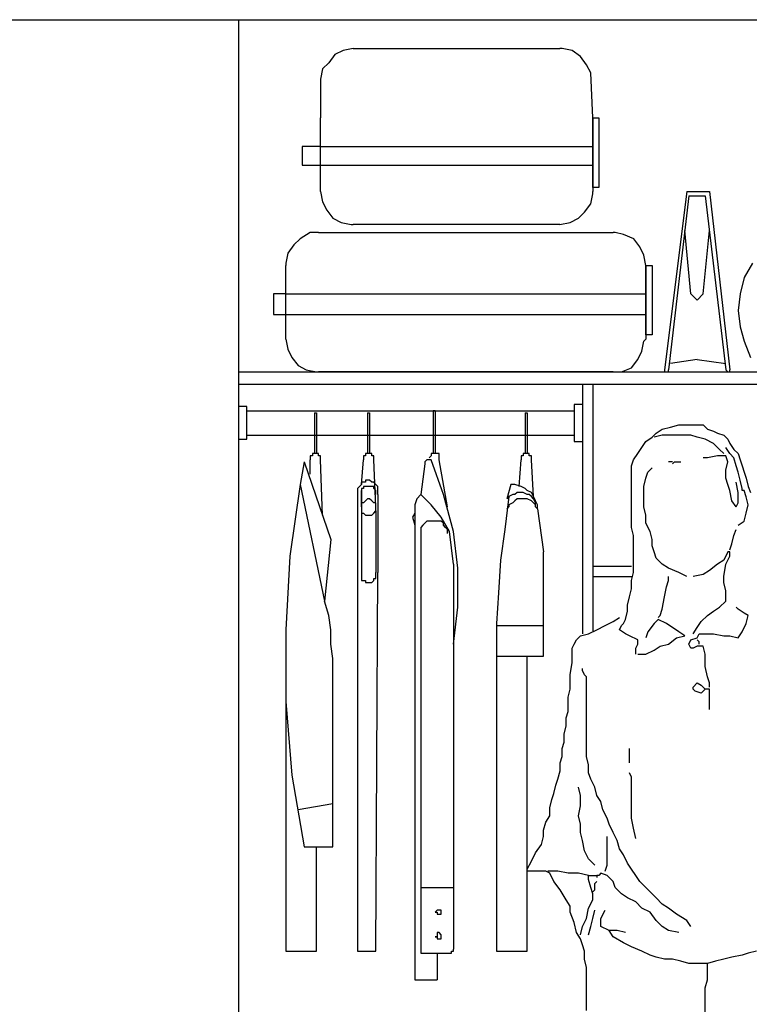
# Model space of a CAD drawing. Units: millimetres. Extents: x 130371 to 167489, y 51017 to 82553.
# Drawn here: x 133080 to 134129, y 62515 to 63930 of the extents above; entities that cross this region are included whole.
import ezdxf

# ---------------------------------------------------------------- set-up
doc = ezdxf.new("R2010")
doc.units = ezdxf.units.MM
for name, color, linetype in [('0.05', 147, 'Continuous'), ('0.10', 143, 'Continuous'), ('0.20', 1, 'Continuous')]:
    doc.layers.add(name, color=color, linetype=linetype)

# ---------------------------------------------------------------- blocks, each defined once
blk = doc.blocks.new('A$C77B478AA')
at = {"layer": '0.10', "linetype": 'Continuous'}
for points in [[(194.1, 1711.8), (182.4, 1708.8)], [(208.8, 1711.8), (194.1, 1711.8)], [(220.6, 1711.8), (208.8, 1711.8)], [(235.3, 1711.8), (220.6, 1711.8)], [(244.1, 1708.8), (235.3, 1711.8)], [(255.9, 1705.9), (244.1, 1708.8)], [(267.6, 1700), (255.9, 1705.9)], [(276.5, 1691.2), (267.6, 1700)], [(282.4, 1685.3), (276.5, 1691.2)], [(291.2, 1685.3), (285.3, 1694.1)], [(297.1, 1679.4), (291.2, 1685.3)], [(205.9, 1673.5), (202.9, 1673.5)], [(202.9, 1673.5), (202.9, 1673.5)], [(208.8, 1673.5), (205.9, 1673.5)], [(208.8, 1670.6), (211.8, 1673.5)], [(211.8, 1673.5), (217.6, 1673.5)], [(217.6, 1673.5), (220.6, 1673.5)], [(258.8, 1679.4), (252.9, 1679.4)], [(273.5, 1682.4), (258.8, 1679.4)], [(285.3, 1682.4), (273.5, 1682.4)], [(288.2, 1673.5), (285.3, 1682.4)], [(285.3, 1661.8), (288.2, 1673.5)], [(300, 1667.6), (297.1, 1679.4)], [(170.6, 1650), (173.5, 1658.8)], [(173.5, 1658.8), (179.4, 1664.7)], [(285.3, 1650), (285.3, 1661.8)], [(302.9, 1658.8), (300, 1667.6)], [(305.9, 1647.1), (302.9, 1658.8)], [(167.6, 1638.2), (170.6, 1650)], [(288.2, 1641.2), (285.3, 1650)], [(291.2, 1632.4), (288.2, 1641.2)], [(302.9, 1629.4), (300, 1644.1)], [(308.8, 1635.3), (305.9, 1647.1)], [(167.6, 1629.4), (167.6, 1638.2)], [(167.6, 1617.6), (167.6, 1629.4)], [(294.1, 1617.6), (291.2, 1632.4)], [(302.9, 1626.5), (302.9, 1629.4)], [(302.9, 1629.4), (302.9, 1629.4)], [(308.8, 1632.4), (308.8, 1635.3)], [(311.8, 1632.4), (308.8, 1632.4)], [(314.7, 1623.5), (311.8, 1632.4)], [(311.8, 1632.4), (311.8, 1632.4)], [(167.6, 1608.8), (167.6, 1617.6)], [(300, 1608.8), (294.1, 1617.6)], [(300, 1608.8), (302.9, 1614.7)], [(302.9, 1620.6), (302.9, 1626.5)], [(302.9, 1626.5), (302.9, 1626.5)], [(302.9, 1614.7), (302.9, 1620.6)], [(317.6, 1611.8), (314.7, 1623.5)], [(170.6, 1597.1), (167.6, 1608.8)], [(311.8, 1588.2), (314.7, 1600)], [(314.7, 1600), (317.6, 1611.8)], [(170.6, 1585.3), (170.6, 1597.1)], [(176.5, 1573.5), (170.6, 1585.3)], [(302.9, 1582.4), (311.8, 1588.2)], [(179.4, 1561.8), (176.5, 1573.5)], [(297.1, 1567.6), (300, 1576.5)], [(179.4, 1552.9), (179.4, 1561.8)], [(294.1, 1555.9), (297.1, 1567.6)], [(182.4, 1544.1), (179.4, 1552.9)], [(185.3, 1535.3), (182.4, 1544.1)], [(288.2, 1544.1), (282.4, 1532.4)], [(288.2, 1544.1), (288.2, 1544.1)], [(291.2, 1544.1), (288.2, 1544.1)], [(291.2, 1547.1), (294.1, 1555.9)], [(291.2, 1538.2), (291.2, 1544.1)], [(291.2, 1544.1), (291.2, 1544.1)], [(194.1, 1526.5), (185.3, 1535.3)], [(282.4, 1532.4), (273.5, 1526.5)], [(285.3, 1526.5), (291.2, 1538.2)], [(202.9, 1520.6), (194.1, 1526.5)], [(217.6, 1514.7), (202.9, 1520.6)], [(229.4, 1508.8), (217.6, 1514.7)], [(261.8, 1517.6), (252.9, 1511.8)], [(273.5, 1526.5), (261.8, 1517.6)], [(282.4, 1508.8), (285.3, 1526.5)], [(200, 1494.1), (202.9, 1502.9)], [(202.9, 1502.9), (202.9, 1508.8)], [(252.9, 1511.8), (238.2, 1508.8)], [(282.4, 1500), (282.4, 1508.8)], [(285.3, 1488.2), (282.4, 1500)], [(197.1, 1479.4), (200, 1494.1)], [(285.3, 1473.5), (285.3, 1488.2)], [(194.1, 1461.8), (197.1, 1479.4)], [(276.5, 1464.7), (285.3, 1473.5)], [(191.2, 1452.9), (194.1, 1461.8)], [(258.8, 1452.9), (267.6, 1458.8)], [(267.6, 1458.8), (276.5, 1464.7)], [(302.9, 1461.8), (300, 1464.7)], [(311.8, 1455.9), (302.9, 1461.8)], [(188.2, 1447.1), (182.4, 1441.2)], [(188.2, 1450), (191.2, 1452.9)], [(200, 1441.2), (188.2, 1447.1)], [(244.1, 1435.3), (250, 1444.1)], [(250, 1444.1), (258.8, 1452.9)], [(317.6, 1452.9), (311.8, 1455.9)], [(314.7, 1441.2), (317.6, 1452.9)], [(141.2, 1426.5), (132.4, 1432.4)], [(173.5, 1429.4), (170.6, 1420.6)], [(182.4, 1441.2), (173.5, 1429.4)], [(217.6, 1429.4), (200, 1441.2)], [(226.5, 1423.5), (217.6, 1429.4)], [(238.2, 1426.5), (244.1, 1435.3)], [(302.9, 1420.6), (308.8, 1429.4)], [(308.8, 1429.4), (314.7, 1441.2)], [(147.1, 1423.5), (141.2, 1426.5)], [(158.8, 1417.6), (147.1, 1423.5)], [(158.8, 1411.8), (158.8, 1417.6)], [(202.9, 1411.8), (214.7, 1420.6)], [(214.7, 1420.6), (226.5, 1423.5)], [(232.4, 1411.8), (235.3, 1417.6)], [(235.3, 1417.6), (244.1, 1420.6)], [(244.1, 1420.6), (247.1, 1426.5)], [(247.1, 1414.7), (244.1, 1417.6)], [(244.1, 1417.6), (244.1, 1417.6)], [(247.1, 1426.5), (255.9, 1426.5)], [(255.9, 1426.5), (267.6, 1426.5)], [(267.6, 1426.5), (282.4, 1423.5)], [(282.4, 1423.5), (291.2, 1423.5)], [(291.2, 1423.5), (302.9, 1420.6)], [(155.9, 1405.9), (158.8, 1411.8)], [(155.9, 1397.1), (155.9, 1405.9)], [(170.6, 1397.1), (182.4, 1402.9)], [(182.4, 1402.9), (191.2, 1408.8)], [(191.2, 1408.8), (202.9, 1411.8)], [(235.3, 1405.9), (232.4, 1411.8)], [(238.2, 1405.9), (235.3, 1405.9)], [(244.1, 1408.8), (238.2, 1405.9)], [(247.1, 1408.8), (244.1, 1408.8)], [(247.1, 1411.8), (247.1, 1414.7)], [(250, 1408.8), (247.1, 1408.8)], [(252.9, 1408.8), (250, 1408.8)], [(250, 1408.8), (250, 1408.8)], [(255.9, 1397.1), (252.9, 1408.8)], [(155.9, 1397.1), (155.9, 1397.1)], [(155.9, 1397.1), (155.9, 1397.1)], [(155.9, 1397.1), (155.9, 1397.1)], [(158.8, 1397.1), (170.6, 1397.1)], [(255.9, 1379.4), (255.9, 1397.1)], [(79.4, 1373.5), (79.4, 1376.5)], [(82.4, 1367.6), (79.4, 1373.5)], [(258.8, 1364.7), (255.9, 1379.4)], [(85.3, 1364.7), (82.4, 1367.6)], [(85.3, 1352.9), (85.3, 1364.7)], [(261.8, 1355.9), (258.8, 1364.7)], [(85.3, 1344.1), (85.3, 1352.9)], [(85.3, 1332.4), (85.3, 1344.1)], [(238.2, 1350), (244.1, 1355.9)], [(238.2, 1347.1), (238.2, 1350)], [(241.2, 1344.1), (238.2, 1347.1)], [(250, 1341.2), (241.2, 1344.1)], [(244.1, 1355.9), (250, 1352.9)], [(250, 1352.9), (255.9, 1347.1)], [(252.9, 1344.1), (250, 1341.2)], [(255.9, 1347.1), (252.9, 1344.1)], [(261.8, 1347.1), (255.9, 1347.1)], [(261.8, 1352.9), (261.8, 1355.9)], [(261.8, 1350), (261.8, 1352.9)], [(261.8, 1350), (261.8, 1350)], [(261.8, 1338.2), (261.8, 1347.1)], [(85.3, 1320.6), (85.3, 1332.4)], [(261.8, 1326.5), (261.8, 1338.2)], [(85.3, 1311.8), (85.3, 1320.6)], [(261.8, 1317.6), (261.8, 1326.5)], [(85.3, 1300), (85.3, 1311.8)], [(85.3, 1291.2), (85.3, 1300)], [(85.3, 1279.4), (85.3, 1291.2)], [(85.3, 1270.6), (85.3, 1279.4)], [(85.3, 1261.8), (85.3, 1270.6)], [(85.3, 1250), (85.3, 1261.8)], [(147.1, 1255.9), (147.1, 1261.8)], [(88.2, 1238.2), (85.3, 1250)], [(147.1, 1241.2), (147.1, 1255.9)], [(88.2, 1226.5), (88.2, 1238.2)], [(91.2, 1217.6), (88.2, 1226.5)], [(97.1, 1205.9), (91.2, 1217.6)], [(150, 1220.6), (147.1, 1226.5)], [(150, 1205.9), (150, 1220.6)], [(76.5, 1194.1), (73.5, 1205.9)], [(100, 1194.1), (97.1, 1205.9)], [(150, 1176.5), (150, 1205.9)], [(76.5, 1179.4), (76.5, 1194.1)], [(105.9, 1185.3), (100, 1194.1)], [(73.5, 1164.7), (76.5, 1179.4)], [(108.8, 1173.5), (105.9, 1185.3)], [(150, 1161.8), (150, 1176.5)], [(76.5, 1152.9), (73.5, 1164.7)], [(114.7, 1161.8), (108.8, 1173.5)], [(117.6, 1152.9), (114.7, 1161.8)], [(152.9, 1147.1), (150, 1161.8)], [(76.5, 1141.2), (76.5, 1152.9)], [(123.5, 1141.2), (117.6, 1152.9)], [(155.9, 1132.4), (152.9, 1147.1)], [(79.4, 1129.4), (76.5, 1141.2)], [(114.7, 1126.5), (114.7, 1135.3)], [(129.4, 1129.4), (123.5, 1141.2)], [(82.4, 1114.7), (79.4, 1129.4)], [(114.7, 1108.8), (114.7, 1126.5)], [(132.4, 1117.6), (129.4, 1129.4)], [(138.2, 1108.8), (132.4, 1117.6)], [(88.2, 1102.9), (82.4, 1114.7)], [(114.7, 1094.1), (114.7, 1108.8)], [(144.1, 1097.1), (138.2, 1108.8)], [(97.1, 1094.1), (88.2, 1102.9)], [(111.8, 1085.3), (114.7, 1094.1)], [(150, 1088.2), (144.1, 1097.1)], [(102.9, 1079.4), (100, 1079.4)], [(105.9, 1082.4), (102.9, 1079.4)], [(114.7, 1079.4), (105.9, 1082.4)], [(105.9, 1082.4), (105.9, 1082.4)], [(123.5, 1070.6), (114.7, 1079.4)], [(155.9, 1079.4), (150, 1088.2)], [(161.8, 1070.6), (155.9, 1079.4)], [(126.5, 1061.8), (123.5, 1070.6)], [(135.3, 1052.9), (126.5, 1061.8)], [(167.6, 1064.7), (161.8, 1070.6)], [(176.5, 1055.9), (167.6, 1064.7)], [(144.1, 1047.1), (135.3, 1052.9)], [(155.9, 1041.2), (144.1, 1047.1)], [(185.3, 1047.1), (176.5, 1055.9)], [(194.1, 1038.2), (185.3, 1047.1)], [(164.7, 1032.4), (155.9, 1041.2)], [(202.9, 1032.4), (194.1, 1038.2)], [(94.1, 1017.6), (97.1, 1029.4)], [(105.9, 1017.6), (111.8, 1029.4)], [(176.5, 1026.5), (164.7, 1032.4)], [(185.3, 1014.7), (176.5, 1026.5)], [(214.7, 1023.5), (202.9, 1032.4)], [(229.4, 1014.7), (214.7, 1023.5)], [(88.2, 994.1), (91.2, 1005.9)], [(91.2, 1005.9), (94.1, 1017.6)], [(105.9, 1005.9), (105.9, 1017.6)], [(117.6, 1000), (105.9, 1005.9)], [(194.1, 1005.9), (185.3, 1014.7)], [(202.9, 1000), (194.1, 1005.9)], [(235.3, 1005.9), (229.4, 1014.7)], [(123.5, 991.2), (117.6, 1000)], [(129.4, 1000), (117.6, 1000)], [(138.2, 982.4), (123.5, 991.2)], [(141.2, 997.1), (129.4, 1000)], [(217.6, 997.1), (202.9, 1000)], [(150, 976.5), (138.2, 982.4)], [(164.7, 970.6), (150, 976.5)], [(176.5, 964.7), (164.7, 970.6)], [(185.3, 961.8), (176.5, 964.7)], [(308.8, 964.7), (294.1, 961.8)], [(317.6, 967.6), (308.8, 964.7)], [(329.4, 970.6), (317.6, 967.6)], [(197.1, 958.8), (185.3, 961.8)], [(208.8, 958.8), (197.1, 958.8)], [(220.6, 955.9), (208.8, 958.8)], [(232.4, 952.9), (220.6, 955.9)], [(247.1, 952.9), (232.4, 952.9)], [(258.8, 952.9), (247.1, 952.9)], [(270.6, 955.9), (258.8, 952.9)], [(258.8, 944.1), (258.8, 952.9)], [(282.4, 958.8), (270.6, 955.9)], [(294.1, 961.8), (282.4, 958.8)], [(258.8, 929.4), (258.8, 944.1)], [(255.9, 917.6), (258.8, 929.4)], [(255.9, 905.9), (255.9, 917.6)], [(255.9, 894.1), (255.9, 905.9)], [(255.9, 882.4), (255.9, 894.1)]]:
    blk.add_lwpolyline(points, dxfattribs=at)
at = {"layer": '0.20', "linetype": 'Continuous'}
for points in [[(205.9, 1723.5), (217.6, 1726.5)], [(217.6, 1726.5), (232.4, 1726.5)], [(232.4, 1726.5), (244.1, 1726.5)], [(244.1, 1726.5), (252.9, 1726.5)], [(252.9, 1726.5), (258.8, 1720.6)], [(179.4, 1708.8), (185.3, 1714.7)], [(185.3, 1714.7), (194.1, 1720.6)], [(194.1, 1720.6), (205.9, 1723.5)], [(258.8, 1720.6), (267.6, 1717.6)], [(267.6, 1717.6), (273.5, 1714.7)], [(273.5, 1714.7), (282.4, 1711.8)], [(164.7, 1694.1), (170.6, 1702.9)], [(170.6, 1702.9), (179.4, 1708.8)], [(282.4, 1711.8), (288.2, 1705.9)], [(288.2, 1705.9), (291.2, 1700)], [(291.2, 1700), (297.1, 1691.2)], [(152.9, 1676.5), (158.8, 1685.3)], [(158.8, 1685.3), (164.7, 1694.1)], [(297.1, 1691.2), (302.9, 1685.3)], [(302.9, 1685.3), (305.9, 1676.5)], [(150, 1667.6), (152.9, 1676.5)], [(305.9, 1676.5), (308.8, 1667.6)], [(150, 1658.8), (150, 1667.6)], [(150, 1647.1), (150, 1658.8)], [(308.8, 1667.6), (311.8, 1658.8)], [(311.8, 1658.8), (314.7, 1650)], [(150, 1635.3), (150, 1647.1)], [(314.7, 1650), (317.6, 1638.2)], [(150, 1623.5), (150, 1635.3)], [(317.6, 1638.2), (320.6, 1629.4)], [(150, 1611.8), (150, 1623.5)], [(150, 1602.9), (150, 1611.8)], [(150, 1591.2), (150, 1602.9)], [(150, 1579.4), (150, 1591.2)], [(152.9, 1567.6), (150, 1579.4)], [(152.9, 1555.9), (152.9, 1567.6)], [(152.9, 1547.1), (152.9, 1555.9)], [(152.9, 1535.3), (152.9, 1547.1)], [(152.9, 1523.5), (152.9, 1535.3)], [(150, 1502.9), (152.9, 1514.7)], [(152.9, 1514.7), (152.9, 1523.5)], [(150, 1491.2), (150, 1502.9)], [(147.1, 1479.4), (150, 1491.2)], [(144.1, 1467.6), (147.1, 1479.4)], [(141.2, 1447.1), (144.1, 1458.8)], [(144.1, 1458.8), (144.1, 1467.6)], [(111.8, 1438.2), (123.5, 1444.1)], [(123.5, 1444.1), (132.4, 1450)], [(138.2, 1441.2), (141.2, 1447.1)], [(88.2, 1426.5), (100, 1432.4)], [(100, 1432.4), (111.8, 1438.2)], [(132.4, 1432.4), (135.3, 1438.2)], [(135.3, 1438.2), (138.2, 1441.2)], [(67.6, 1411.8), (70.6, 1417.6)], [(70.6, 1417.6), (76.5, 1423.5)], [(76.5, 1423.5), (88.2, 1426.5)], [(64.7, 1405.9), (67.6, 1411.8)], [(64.7, 1397.1), (64.7, 1405.9)], [(64.7, 1385.3), (64.7, 1397.1)], [(61.8, 1367.6), (64.7, 1385.3)], [(61.8, 1358.8), (61.8, 1367.6)], [(61.8, 1347.1), (61.8, 1358.8)], [(58.8, 1335.3), (61.8, 1347.1)], [(58.8, 1326.5), (58.8, 1335.3)], [(58.8, 1314.7), (58.8, 1326.5)], [(55.9, 1305.9), (58.8, 1314.7)], [(55.9, 1294.1), (55.9, 1305.9)], [(52.9, 1282.4), (55.9, 1294.1)], [(52.9, 1270.6), (52.9, 1282.4)], [(50, 1261.8), (52.9, 1270.6)], [(50, 1250), (50, 1261.8)], [(47.1, 1241.2), (50, 1250)], [(47.1, 1229.4), (47.1, 1241.2)], [(41.2, 1208.8), (44.1, 1217.6)], [(44.1, 1217.6), (47.1, 1229.4)], [(38.2, 1197.1), (41.2, 1208.8)], [(35.3, 1188.2), (38.2, 1197.1)], [(32.4, 1176.5), (35.3, 1188.2)], [(32.4, 1164.7), (32.4, 1176.5)], [(26.5, 1155.9), (32.4, 1164.7)], [(23.5, 1144.1), (26.5, 1155.9)], [(20.6, 1123.5), (23.5, 1135.3)], [(23.5, 1135.3), (23.5, 1144.1)], [(11.8, 1111.8), (20.6, 1123.5)], [(5.9, 1100), (11.8, 1111.8)], [(0, 1088.2), (5.9, 1100)], [(26.5, 1085.3), (17.6, 1085.3), (8.8, 1085.3), (0, 1085.3)], [(32.4, 1082.4), (26.5, 1085.3)], [(44.1, 1085.3), (29.4, 1085.3)], [(38.2, 1070.6), (32.4, 1082.4)], [(58.8, 1082.4), (44.1, 1085.3)], [(73.5, 1082.4), (58.8, 1082.4)], [(88.2, 1079.4), (73.5, 1082.4)], [(88.2, 1073.5), (88.2, 1079.4)], [(88.2, 1079.4), (91.2, 1079.4)], [(91.2, 1079.4), (97.1, 1079.4)], [(97.1, 1079.4), (100, 1079.4)], [(100, 1079.4), (100, 1079.4)], [(100, 1079.4), (100, 1076.5)], [(47.1, 1058.8), (38.2, 1070.6)], [(91.2, 1061.8), (88.2, 1073.5)], [(94.1, 1052.9), (91.2, 1061.8)], [(97.1, 1067.6), (100, 1070.6)], [(97.1, 1058.8), (97.1, 1067.6)], [(55.9, 1044.1), (47.1, 1058.8)], [(94.1, 1055.9), (97.1, 1058.8)], [(94.1, 1044.1), (94.1, 1052.9)], [(61.8, 1035.3), (55.9, 1044.1)], [(61.8, 1026.5), (61.8, 1035.3)], [(88.2, 1032.4), (94.1, 1044.1)], [(67.6, 1011.8), (61.8, 1026.5)], [(85.3, 1017.6), (88.2, 1032.4)], [(70.6, 997.1), (67.6, 1011.8)], [(76.5, 994.1), (79.4, 1005.9)], [(79.4, 1005.9), (85.3, 1017.6)], [(76.5, 988.2), (70.6, 997.1)], [(79.4, 979.4), (76.5, 988.2)], [(82.4, 970.6), (79.4, 979.4)], [(82.4, 958.8), (82.4, 970.6)], [(85.3, 947.1), (82.4, 958.8)], [(85.3, 938.2), (85.3, 947.1)], [(85.3, 926.5), (85.3, 938.2)], [(85.3, 917.6), (85.3, 926.5)], [(85.3, 905.9), (85.3, 917.6)], [(85.3, 894.1), (85.3, 905.9)], [(85.3, 885.3), (85.3, 894.1)]]:
    blk.add_lwpolyline(points, dxfattribs=at)

msp = doc.modelspace()

# ---------------------------------------------------------------- linework, layer by layer
at = {"layer": '0.05', "linetype": 'Continuous'}
for points in [[(133394.742, 62171.174), (133394.742, 63929.997)], [(133559.448, 63888.821), (133544.742, 63885.88)], [(133559.448, 63888.821), (133856.507, 63888.821)], [(133859.448, 63888.821), (133856.507, 63888.821)], [(133874.154, 63885.88), (133859.448, 63888.821)], [(133532.978, 63879.997), (133524.154, 63868.233)], [(133544.742, 63885.88), (133532.978, 63879.997)], [(133885.919, 63877.056), (133874.154, 63885.88)], [(133894.742, 63865.292), (133885.919, 63877.056)], [(133524.154, 63868.233), (133515.331, 63859.409)], [(133900.625, 63853.527), (133894.742, 63865.292)], [(133515.331, 63859.409), (133512.389, 63844.703)], [(133903.566, 63788.821), (133900.625, 63853.527)], [(133512.389, 63844.703), (133512.389, 63788.821)], [(133512.389, 63682.939), (133512.389, 63788.821)], [(133903.566, 63788.821), (133903.566, 63682.939)], [(133903.566, 63788.821), (133912.389, 63788.821)], [(133903.566, 63688.821), (133903.566, 63788.821)], [(133912.389, 63788.821), (133912.389, 63688.821)], [(133485.919, 63747.645), (133485.919, 63721.174)], [(133512.389, 63747.645), (133485.919, 63747.645)], [(133512.389, 63747.645), (133903.566, 63747.645)], [(133485.919, 63721.174), (133512.389, 63721.174)], [(133512.389, 63721.174), (133903.566, 63721.174)], [(133512.389, 63682.939), (133515.331, 63668.233)], [(133900.625, 63665.292), (133903.566, 63679.997)], [(133912.389, 63688.821), (133903.566, 63688.821)], [(133903.566, 63679.997), (133903.566, 63682.939)], [(134038.86, 63682.939), (134006.507, 63427.056)], [(134041.801, 63677.056), (134012.389, 63427.056)], [(134038.86, 63682.939), (134071.213, 63682.939)], [(134041.801, 63677.056), (134065.331, 63677.056)], [(134065.331, 63677.056), (134094.742, 63427.056)], [(134071.213, 63682.939), (134100.625, 63427.056)], [(133515.331, 63668.233), (133521.213, 63656.468)], [(133891.801, 63653.527), (133900.625, 63665.292)], [(133521.213, 63656.468), (133530.037, 63644.703)], [(133882.978, 63644.703), (133891.801, 63653.527)], [(133530.037, 63644.703), (133541.801, 63638.821)], [(133541.801, 63638.821), (133556.507, 63635.88)], [(133556.507, 63635.88), (133559.448, 63635.88)], [(133856.507, 63635.88), (133559.448, 63635.88)], [(133856.507, 63635.88), (133871.213, 63638.821)], [(133871.213, 63638.821), (133882.978, 63644.703)], [(133497.684, 63624.115), (133482.978, 63615.292)], [(133509.448, 63624.115), (133497.684, 63624.115)], [(133509.448, 63624.115), (133932.978, 63624.115)], [(133935.919, 63624.115), (133932.978, 63624.115)], [(133947.684, 63621.174), (133935.919, 63624.115)], [(133962.389, 63615.292), (133947.684, 63621.174)], [(134044.742, 63535.88), (134035.919, 63627.056)], [(134062.389, 63535.88), (134071.213, 63627.056)], [(133474.154, 63606.468), (133465.331, 63594.703)], [(133482.978, 63615.292), (133474.154, 63606.468)], [(133971.213, 63603.527), (133962.389, 63615.292)], [(133465.331, 63594.703), (133462.389, 63579.997)], [(133977.095, 63591.762), (133971.213, 63603.527)], [(133980.037, 63577.056), (133977.095, 63591.762)], [(133462.389, 63579.997), (133462.389, 63577.056)], [(133462.389, 63471.174), (133462.389, 63577.056)], [(133980.037, 63577.056), (133980.037, 63471.174)], [(133980.037, 63577.056), (133988.86, 63577.056)], [(133980.037, 63477.056), (133980.037, 63577.056)], [(133988.86, 63577.056), (133988.86, 63477.056)], [(134132.978, 63579.997), (134121.213, 63559.409)], [(134121.213, 63559.409), (134115.331, 63535.88)], [(133444.742, 63535.88), (133444.742, 63506.468)], [(133462.389, 63535.88), (133444.742, 63535.88)], [(133462.389, 63535.88), (133980.037, 63535.88)], [(134044.742, 63535.88), (134053.566, 63527.056)], [(134053.566, 63527.056), (134062.389, 63535.88)], [(134115.331, 63535.88), (134112.389, 63512.35)], [(133444.742, 63506.468), (133462.389, 63506.468)], [(133462.389, 63506.468), (133980.037, 63506.468)], [(134112.389, 63512.35), (134115.331, 63488.821)], [(134115.331, 63488.821), (134121.213, 63468.233)], [(133462.389, 63471.174), (133465.331, 63456.468)], [(133974.154, 63453.527), (133977.095, 63468.233)], [(133977.095, 63468.233), (133980.037, 63471.174)], [(133988.86, 63477.056), (133980.037, 63477.056)], [(134121.213, 63468.233), (134130.036, 63444.703)], [(133465.331, 63456.468), (133471.213, 63444.703)], [(133968.272, 63441.762), (133974.154, 63453.527)], [(133471.213, 63444.703), (133480.037, 63432.939)], [(133959.448, 63429.997), (133968.272, 63441.762)], [(134053.566, 63441.762), (134015.331, 63435.88)], [(134053.566, 63441.762), (134094.742, 63435.88)], [(133394.742, 63424.115), (134397.684, 63424.115)], [(133480.037, 63432.939), (133491.801, 63427.056)], [(133491.801, 63427.056), (133506.507, 63424.115)], [(133506.507, 63424.115), (133509.448, 63424.115)], [(133932.978, 63424.115), (133509.448, 63424.115)], [(133932.978, 63424.115), (133944.742, 63424.115)], [(133944.742, 63424.115), (133959.448, 63429.997)], [(134006.507, 63427.056), (134006.507, 63424.115)], [(134006.507, 63424.115), (134012.389, 63424.115)], [(134012.389, 63424.115), (134012.389, 63427.056)], [(134094.742, 63427.056), (134097.684, 63424.115)], [(134097.684, 63424.115), (134100.625, 63424.115)], [(134100.625, 63424.115), (134100.625, 63427.056)], [(133394.742, 63406.468), (133888.86, 63406.468), (134397.684, 63406.468)], [(133394.742, 63406.468), (133888.86, 63406.468)], [(133888.86, 63406.468), (133888.86, 63047.645)], [(133903.566, 63406.468), (133903.566, 63050.586)], [(133406.507, 63374.115), (133394.742, 63374.115)], [(133406.507, 63327.056), (133406.507, 63374.115)], [(133406.507, 63368.233), (133877.095, 63368.233)], [(133503.566, 63365.292), (133503.566, 63306.468)], [(133503.566, 63365.292), (133506.507, 63365.292)], [(133506.507, 63365.292), (133506.507, 63306.468)], [(133580.037, 63365.292), (133580.037, 63306.468)], [(133580.037, 63365.292), (133582.978, 63365.292)], [(133582.978, 63365.292), (133582.978, 63306.468)], [(133674.154, 63368.233), (133674.154, 63306.468)], [(133677.095, 63368.233), (133674.154, 63368.233)], [(133677.095, 63368.233), (133677.095, 63306.468)], [(133806.507, 63365.292), (133806.507, 63306.468)], [(133806.507, 63365.292), (133809.448, 63365.292)], [(133809.448, 63365.292), (133809.448, 63306.468)], [(133888.86, 63377.056), (133877.095, 63377.056)], [(133877.095, 63377.056), (133877.095, 63324.115)], [(133394.742, 63327.056), (133406.507, 63327.056)], [(133406.507, 63332.939), (133877.095, 63332.939)], [(133877.095, 63324.115), (133888.86, 63324.115)], [(133488.86, 63294.703), (133482.978, 63262.35)], [(133488.86, 63294.703), (133527.095, 63182.939)], [(133500.625, 63303.527), (133497.684, 63303.527), (133497.684, 63300.586)], [(133497.684, 63300.586), (133497.684, 63300.586), (133497.684, 63297.645)], [(133497.684, 63277.056), (133497.684, 63297.645)], [(133503.566, 63306.468), (133500.625, 63306.468), (133500.625, 63306.468)], [(133500.625, 63306.468), (133500.625, 63306.468)], [(133500.625, 63306.468), (133500.625, 63303.527)], [(133506.507, 63306.468), (133503.566, 63306.468)], [(133503.566, 63306.468), (133503.566, 63306.468)], [(133509.448, 63306.468), (133506.507, 63306.468)], [(133506.507, 63306.468), (133506.507, 63306.468)], [(133509.448, 63303.527), (133509.448, 63306.468)], [(133509.448, 63306.468), (133509.448, 63306.468)], [(133512.389, 63303.527), (133509.448, 63303.527)], [(133512.389, 63300.586), (133512.389, 63300.586), (133512.389, 63303.527)], [(133512.389, 63297.645), (133512.389, 63300.586)], [(133512.389, 63300.586), (133512.389, 63300.586)], [(133515.331, 63218.233), (133512.389, 63297.645)], [(133571.213, 63262.35), (133574.154, 63297.645)], [(133577.095, 63306.468), (133577.095, 63303.527), (133574.154, 63303.527)], [(133574.154, 63303.527), (133574.154, 63300.586)], [(133574.154, 63300.586), (133574.154, 63300.586)], [(133574.154, 63300.586), (133574.154, 63297.645)], [(133580.037, 63306.468), (133580.037, 63306.468), (133577.095, 63306.468)], [(133577.095, 63306.468), (133577.095, 63306.468)], [(133582.978, 63306.468), (133580.037, 63306.468)], [(133580.037, 63306.468), (133580.037, 63306.468)], [(133585.919, 63306.468), (133582.978, 63306.468)], [(133582.978, 63306.468), (133582.978, 63306.468)], [(133582.978, 63306.468), (133582.978, 63306.468)], [(133585.919, 63303.527), (133585.919, 63306.468)], [(133588.86, 63303.527), (133585.919, 63303.527)], [(133588.86, 63300.586), (133588.86, 63303.527)], [(133588.86, 63297.645), (133588.86, 63300.586), (133588.86, 63300.586)], [(133588.86, 63300.586), (133588.86, 63300.586)], [(133591.801, 63229.997), (133588.86, 63297.645)], [(133665.331, 63297.645), (133662.389, 63294.703)], [(133662.389, 63294.703), (133662.389, 63294.703)], [(133662.389, 63294.703), (133662.389, 63291.762)], [(133671.213, 63297.645), (133668.272, 63297.645), (133665.331, 63297.645)], [(133671.213, 63303.527), (133668.272, 63300.586)], [(133668.272, 63300.586), (133668.272, 63300.586), (133668.272, 63300.586)], [(133674.154, 63306.468), (133671.213, 63306.468)], [(133671.213, 63306.468), (133671.213, 63306.468)], [(133671.213, 63306.468), (133671.213, 63303.527)], [(133671.213, 63303.527), (133671.213, 63303.527)], [(133688.86, 63247.645), (133671.213, 63297.645)], [(133677.095, 63306.468), (133677.095, 63306.468), (133677.095, 63306.468), (133674.154, 63306.468), (133674.154, 63306.468)], [(133680.037, 63306.468), (133677.095, 63306.468)], [(133682.978, 63306.468), (133680.037, 63306.468)], [(133680.037, 63306.468), (133680.037, 63306.468)], [(133682.978, 63303.527), (133682.978, 63306.468)], [(133682.978, 63297.645), (133682.978, 63300.586), (133682.978, 63300.586), (133682.978, 63303.527)], [(133682.978, 63303.527), (133682.978, 63303.527)], [(133694.742, 63229.997), (133682.978, 63297.645)], [(133797.684, 63259.409), (133800.625, 63297.645)], [(133803.566, 63303.527), (133800.625, 63303.527)], [(133800.625, 63303.527), (133800.625, 63300.586)], [(133800.625, 63300.586), (133800.625, 63300.586)], [(133800.625, 63300.586), (133800.625, 63297.645)], [(133806.507, 63306.468), (133806.507, 63306.468), (133803.566, 63306.468)], [(133803.566, 63306.468), (133803.566, 63306.468)], [(133803.566, 63306.468), (133803.566, 63303.527)], [(133809.448, 63306.468), (133806.507, 63306.468)], [(133806.507, 63306.468), (133806.507, 63306.468)], [(133812.389, 63303.527), (133812.389, 63306.468), (133809.448, 63306.468)], [(133809.448, 63306.468), (133809.448, 63306.468)], [(133809.448, 63306.468), (133809.448, 63306.468)], [(133815.331, 63303.527), (133812.389, 63303.527)], [(133815.331, 63300.586), (133815.331, 63303.527)], [(133815.331, 63297.645), (133815.331, 63300.586), (133815.331, 63300.586)], [(133815.331, 63300.586), (133815.331, 63300.586)], [(133818.272, 63244.703), (133815.331, 63297.645)], [(133662.389, 63291.762), (133656.507, 63247.645)], [(133582.978, 63268.233), (133580.037, 63268.233), (133577.095, 63268.233)], [(133577.095, 63268.233), (133577.095, 63265.292)], [(133585.919, 63265.292), (133582.978, 63268.233)], [(133482.978, 63262.35), (133468.272, 63159.409)], [(133482.978, 63262.35), (133518.272, 63094.703)], [(133568.272, 63259.409), (133565.331, 63256.468)], [(133565.331, 63256.468), (133565.331, 63253.527)], [(133565.331, 63253.527), (133565.331, 63250.586)], [(133571.213, 63265.292), (133571.213, 63262.35), (133568.272, 63259.409)], [(133568.272, 63259.409), (133568.272, 63259.409)], [(133577.095, 63265.292), (133571.213, 63265.292)], [(133574.154, 63259.409), (133574.154, 63256.468), (133571.213, 63256.468)], [(133571.213, 63256.468), (133571.213, 63253.527)], [(133571.213, 63229.997), (133571.213, 63253.527)], [(133571.213, 63253.527), (133571.213, 63253.527)], [(133571.213, 63253.527), (133571.213, 63250.586)], [(133577.095, 63259.409), (133574.154, 63259.409)], [(133582.978, 63259.409), (133580.037, 63259.409), (133580.037, 63259.409), (133577.095, 63259.409)], [(133577.095, 63259.409), (133577.095, 63259.409)], [(133585.919, 63259.409), (133582.978, 63259.409)], [(133582.978, 63259.409), (133582.978, 63259.409)], [(133591.801, 63262.35), (133588.86, 63265.292), (133585.919, 63265.292)], [(133588.86, 63259.409), (133585.919, 63259.409)], [(133588.86, 63256.468), (133588.86, 63259.409)], [(133591.801, 63253.527), (133588.86, 63256.468)], [(133588.86, 63256.468), (133588.86, 63256.468)], [(133594.742, 63259.409), (133591.801, 63262.35)], [(133591.801, 63262.35), (133591.801, 63262.35)], [(133591.801, 63247.645), (133591.801, 63250.586), (133591.801, 63253.527), (133591.801, 63253.527)], [(133594.742, 63256.468), (133594.742, 63259.409)], [(133594.742, 63253.527), (133594.742, 63256.468)], [(133594.742, 63247.645), (133594.742, 63250.586), (133594.742, 63253.527)], [(133785.919, 63262.35), (133780.037, 63241.762)], [(133800.625, 63259.409), (133791.801, 63262.35), (133785.919, 63262.35)], [(133806.507, 63256.468), (133800.625, 63259.409)], [(133809.448, 63253.527), (133806.507, 63256.468)], [(133815.331, 63250.586), (133809.448, 63253.527)], [(133565.331, 63250.586), (133565.331, 63135.88)], [(133571.213, 63250.586), (133571.213, 63232.939)], [(133577.095, 63238.821), (133574.154, 63235.88)], [(133580.037, 63241.762), (133577.095, 63238.821)], [(133577.095, 63238.821), (133577.095, 63238.821)], [(133582.978, 63241.762), (133580.037, 63241.762), (133580.037, 63241.762)], [(133585.919, 63238.821), (133582.978, 63241.762)], [(133588.86, 63235.88), (133585.919, 63238.821)], [(133585.919, 63238.821), (133585.919, 63238.821)], [(133594.742, 63247.645), (133594.742, 63135.88)], [(133650.625, 63241.762), (133647.684, 63232.939)], [(133656.507, 63247.645), (133650.625, 63241.762)], [(133671.213, 63232.939), (133656.507, 63247.645)], [(133703.566, 63194.703), (133688.86, 63247.645)], [(133782.978, 63244.703), (133777.095, 63197.645)], [(133782.978, 63244.703), (133780.037, 63241.762)], [(133788.86, 63247.645), (133782.978, 63244.703)], [(133791.801, 63247.645), (133788.86, 63247.645)], [(133791.801, 63238.821), (133788.86, 63235.88)], [(133794.742, 63250.586), (133791.801, 63247.645)], [(133794.742, 63241.762), (133791.801, 63238.821)], [(133803.566, 63250.586), (133800.625, 63250.586), (133794.742, 63250.586)], [(133797.684, 63241.762), (133794.742, 63241.762)], [(133803.566, 63241.762), (133797.684, 63241.762)], [(133809.448, 63247.645), (133803.566, 63250.586)], [(133809.448, 63241.762), (133806.507, 63241.762), (133803.566, 63241.762)], [(133812.389, 63247.645), (133809.448, 63247.645)], [(133818.272, 63235.88), (133815.331, 63238.821), (133809.448, 63241.762)], [(133815.331, 63244.703), (133812.389, 63247.645)], [(133818.272, 63244.703), (133815.331, 63250.586)], [(133818.272, 63241.762), (133815.331, 63244.703)], [(133821.213, 63238.821), (133818.272, 63244.703)], [(133821.213, 63235.88), (133818.272, 63241.762)], [(133824.154, 63232.939), (133821.213, 63238.821)], [(133574.154, 63235.88), (133571.213, 63235.88)], [(133571.213, 63235.88), (133571.213, 63235.88)], [(133571.213, 63235.88), (133571.213, 63232.939)], [(133571.213, 63232.939), (133571.213, 63229.997), (133571.213, 63229.997), (133571.213, 63227.056), (133571.213, 63227.056)], [(133571.213, 63227.056), (133571.213, 63224.115)], [(133571.213, 63227.056), (133571.213, 63135.88)], [(133571.213, 63224.115), (133571.213, 63221.174)], [(133591.801, 63235.88), (133588.86, 63235.88)], [(133588.86, 63235.88), (133588.86, 63235.88)], [(133588.86, 63221.174), (133591.801, 63224.115)], [(133591.801, 63232.939), (133591.801, 63235.88)], [(133591.801, 63229.997), (133591.801, 63232.939)], [(133591.801, 63229.997), (133591.801, 63229.997)], [(133591.801, 63227.056), (133591.801, 63229.997)], [(133591.801, 63224.115), (133591.801, 63227.056)], [(133591.801, 63227.056), (133591.801, 63227.056)], [(133591.801, 63224.115), (133591.801, 63135.88)], [(133647.684, 63232.939), (133647.684, 63221.174)], [(133685.919, 63215.292), (133671.213, 63232.939)], [(133782.978, 63229.997), (133780.037, 63227.056)], [(133788.86, 63235.88), (133782.978, 63232.939)], [(133782.978, 63232.939), (133782.978, 63229.997)], [(133821.213, 63232.939), (133818.272, 63235.88)], [(133821.213, 63232.939), (133821.213, 63235.88)], [(133821.213, 63229.997), (133821.213, 63232.939)], [(133824.154, 63227.056), (133821.213, 63229.997)], [(133824.154, 63227.056), (133824.154, 63232.939)], [(133824.154, 63227.056), (133832.978, 63165.292)], [(133571.213, 63221.174), (133574.154, 63221.174)], [(133574.154, 63221.174), (133577.095, 63218.233)], [(133577.095, 63218.233), (133577.095, 63218.233)], [(133577.095, 63218.233), (133580.037, 63218.233)], [(133580.037, 63218.233), (133580.037, 63218.233), (133582.978, 63218.233)], [(133582.978, 63218.233), (133585.919, 63218.233)], [(133585.919, 63218.233), (133588.86, 63221.174)], [(133585.919, 63218.233), (133585.919, 63218.233)], [(133588.86, 63221.174), (133588.86, 63221.174)], [(133647.684, 63221.174), (133644.742, 63215.292)], [(133644.742, 63215.292), (133647.684, 63203.527)], [(133647.684, 63221.174), (133647.684, 62550.586)], [(133665.331, 63209.409), (133662.389, 63206.468)], [(133671.213, 63209.409), (133668.272, 63209.409), (133665.331, 63209.409)], [(133677.095, 63209.409), (133674.154, 63209.409), (133671.213, 63209.409)], [(133685.919, 63209.409), (133682.978, 63209.409), (133677.095, 63209.409)], [(133697.684, 63194.703), (133685.919, 63215.292)], [(133688.86, 63206.468), (133685.919, 63209.409)], [(133659.448, 63203.527), (133656.507, 63200.586)], [(133656.507, 63200.586), (133656.507, 63197.645)], [(133656.507, 63197.645), (133656.507, 63194.703)], [(133662.389, 63206.468), (133659.448, 63203.527)], [(133688.86, 63203.527), (133688.86, 63206.468)], [(133694.742, 63197.645), (133691.801, 63200.586), (133688.86, 63203.527)], [(133694.742, 63194.703), (133694.742, 63197.645)], [(133777.095, 63197.645), (133771.213, 63153.527)], [(133527.095, 63182.939), (133518.272, 63094.703)], [(133656.507, 63194.703), (133656.507, 63191.762)], [(133656.507, 63191.762), (133656.507, 62594.703)], [(133694.742, 63191.762), (133694.742, 63194.703)], [(133700.625, 63171.174), (133697.684, 63194.703)], [(133709.448, 63141.762), (133703.566, 63194.703)], [(133703.566, 63147.645), (133700.625, 63171.174)], [(133468.272, 63159.409), (133462.389, 63053.527)], [(133771.213, 63153.527), (133768.272, 63106.468)], [(133832.978, 63015.292), (133832.978, 63165.292)], [(133703.566, 63147.645), (133703.566, 62594.703)], [(133709.448, 63085.88), (133709.448, 63141.762)], [(133903.566, 63144.703), (133959.448, 63144.703)], [(133565.331, 63135.88), (133565.331, 62591.762)], [(133571.213, 63135.88), (133571.213, 63132.939), (133571.213, 63129.997), (133571.213, 63129.997), (133571.213, 63127.056)], [(133571.213, 63127.056), (133571.213, 63127.056)], [(133571.213, 63127.056), (133571.213, 63124.115)], [(133588.86, 63124.115), (133588.86, 63127.056)], [(133588.86, 63127.056), (133591.801, 63127.056)], [(133591.801, 62591.762), (133594.742, 63135.88)], [(133591.801, 63129.997), (133591.801, 63129.997), (133591.801, 63132.939), (133591.801, 63135.88)], [(133591.801, 63135.88), (133591.801, 63135.88)], [(133591.801, 63127.056), (133591.801, 63129.997)], [(133903.566, 63129.997), (133959.448, 63129.997)], [(133571.213, 63124.115), (133574.154, 63124.115)], [(133574.154, 63124.115), (133577.095, 63124.115)], [(133577.095, 63124.115), (133577.095, 63121.174), (133580.037, 63121.174)], [(133580.037, 63121.174), (133580.037, 63121.174)], [(133580.037, 63121.174), (133582.978, 63121.174)], [(133582.978, 63121.174), (133585.919, 63121.174)], [(133585.919, 63121.174), (133588.86, 63124.115)], [(133588.86, 63124.115), (133588.86, 63124.115)], [(133768.272, 63106.468), (133765.331, 63062.35)], [(133524.154, 63074.115), (133518.272, 63094.703)], [(133703.566, 63032.939), (133709.448, 63085.88)], [(133527.095, 63053.527), (133524.154, 63074.115)], [(133462.389, 63053.527), (133462.389, 62950.586)], [(133527.095, 63032.939), (133527.095, 63053.527)], [(133765.331, 63062.35), (133765.331, 63015.292)], [(133765.331, 63059.409), (133832.978, 63059.409)], [(133530.037, 63012.35), (133527.095, 63032.939)], [(133462.389, 63015.292), (133462.389, 62591.762)], [(133530.037, 62991.762), (133530.037, 63012.35)], [(133765.331, 63015.292), (133832.978, 63015.292)], [(133765.331, 63015.292), (133765.331, 62591.762)], [(133809.448, 62591.762), (133809.448, 63015.292)], [(133530.037, 62803.527), (133530.037, 62991.762)], [(133462.389, 62950.586), (133471.213, 62844.703)], [(133471.213, 62844.703), (133488.86, 62741.762)], [(133530.037, 62803.527), (133480.037, 62794.703)], [(133530.037, 62741.762), (133530.037, 62803.527)], [(133488.86, 62741.762), (133530.037, 62741.762)], [(133506.507, 62591.762), (133506.507, 62741.762)], [(133656.507, 62682.939), (133703.566, 62682.939)], [(133680.037, 62650.586), (133677.095, 62647.645)], [(133677.095, 62647.645), (133680.037, 62647.645)], [(133682.978, 62650.586), (133682.978, 62650.586), (133682.978, 62650.586), (133682.978, 62650.586), (133682.978, 62650.586), (133682.978, 62650.586), (133680.037, 62650.586)], [(133680.037, 62650.586), (133680.037, 62650.586)], [(133680.037, 62650.586), (133680.037, 62650.586), (133680.037, 62650.586), (133680.037, 62650.586), (133680.037, 62650.586)], [(133680.037, 62647.645), (133680.037, 62647.645), (133680.037, 62647.645), (133680.037, 62647.645)], [(133680.037, 62647.645), (133680.037, 62644.703)], [(133680.037, 62644.703), (133680.037, 62644.703), (133682.978, 62644.703), (133682.978, 62644.703), (133682.978, 62644.703), (133682.978, 62644.703), (133682.978, 62644.703), (133682.978, 62644.703), (133685.919, 62644.703)], [(133685.919, 62650.586), (133682.978, 62650.586)], [(133685.919, 62647.645), (133685.919, 62650.586), (133685.919, 62650.586), (133685.919, 62650.586)], [(133685.919, 62650.586), (133685.919, 62650.586), (133685.919, 62650.586)], [(133685.919, 62644.703), (133685.919, 62647.645)], [(133685.919, 62647.645), (133685.919, 62647.645)], [(133685.919, 62647.645), (133685.919, 62647.645), (133685.919, 62647.645), (133685.919, 62647.645)], [(133682.978, 62618.233), (133682.978, 62618.233), (133682.978, 62618.233), (133682.978, 62618.233), (133682.978, 62618.233), (133682.978, 62618.233), (133680.037, 62618.233)], [(133680.037, 62618.233), (133680.037, 62615.292)], [(133680.037, 62615.292), (133680.037, 62615.292)], [(133680.037, 62615.292), (133680.037, 62615.292), (133680.037, 62615.292), (133680.037, 62612.35)], [(133685.919, 62615.292), (133682.978, 62618.233)], [(133685.919, 62612.35), (133685.919, 62612.35), (133685.919, 62615.292), (133685.919, 62615.292)], [(133685.919, 62615.292), (133685.919, 62615.292)], [(133685.919, 62615.292), (133685.919, 62615.292)], [(133680.037, 62612.35), (133677.095, 62612.35)], [(133677.095, 62612.35), (133680.037, 62612.35)], [(133680.037, 62612.35), (133680.037, 62612.35), (133680.037, 62612.35), (133680.037, 62612.35)], [(133680.037, 62612.35), (133680.037, 62609.409)], [(133680.037, 62609.409), (133680.037, 62609.409), (133682.978, 62609.409), (133682.978, 62609.409), (133682.978, 62609.409), (133682.978, 62609.409), (133682.978, 62609.409), (133682.978, 62609.409), (133685.919, 62609.409)], [(133685.919, 62609.409), (133685.919, 62612.35)], [(133685.919, 62612.35), (133685.919, 62612.35)], [(133685.919, 62612.35), (133685.919, 62612.35), (133685.919, 62612.35), (133685.919, 62612.35)], [(133462.389, 62591.762), (133506.507, 62591.762)], [(133565.331, 62591.762), (133591.801, 62591.762)], [(133656.507, 62594.703), (133656.507, 62594.703), (133656.507, 62591.762)], [(133656.507, 62591.762), (133656.507, 62591.762)], [(133656.507, 62591.762), (133656.507, 62591.762)], [(133656.507, 62591.762), (133656.507, 62588.821)], [(133656.507, 62588.821), (133659.448, 62588.821)], [(133659.448, 62588.821), (133659.448, 62588.821), (133662.389, 62588.821), (133662.389, 62588.821)], [(133662.389, 62588.821), (133694.742, 62588.821)], [(133680.037, 62588.821), (133680.037, 62550.586)], [(133694.742, 62588.821), (133697.684, 62588.821), (133697.684, 62588.821), (133700.625, 62588.821)], [(133700.625, 62588.821), (133700.625, 62591.762)], [(133700.625, 62591.762), (133700.625, 62591.762)], [(133700.625, 62591.762), (133703.566, 62591.762)], [(133700.625, 62588.821), (133700.625, 62588.821)], [(133703.566, 62591.762), (133703.566, 62594.703), (133703.566, 62594.703)], [(133765.331, 62591.762), (133809.448, 62591.762)], [(133647.684, 62550.586), (133680.037, 62550.586)]]:
    msp.add_lwpolyline(points, dxfattribs=at)
at = {"layer": '0.20', "linetype": 'Continuous'}
msp.add_lwpolyline([(132294.742, 63929.997), (135018.272, 63929.997)], dxfattribs=at)
msp.add_lwpolyline([(132294.742, 63929.997), (135018.272, 63929.997)], dxfattribs=at)

# ---------------------------------------------------------------- block references
at = {"layer": '0.10'}
msp.add_blockref('A$C77B478AA', (133809.448, 61621.174), dxfattribs=at)

doc.saveas('drawing.dxf')
